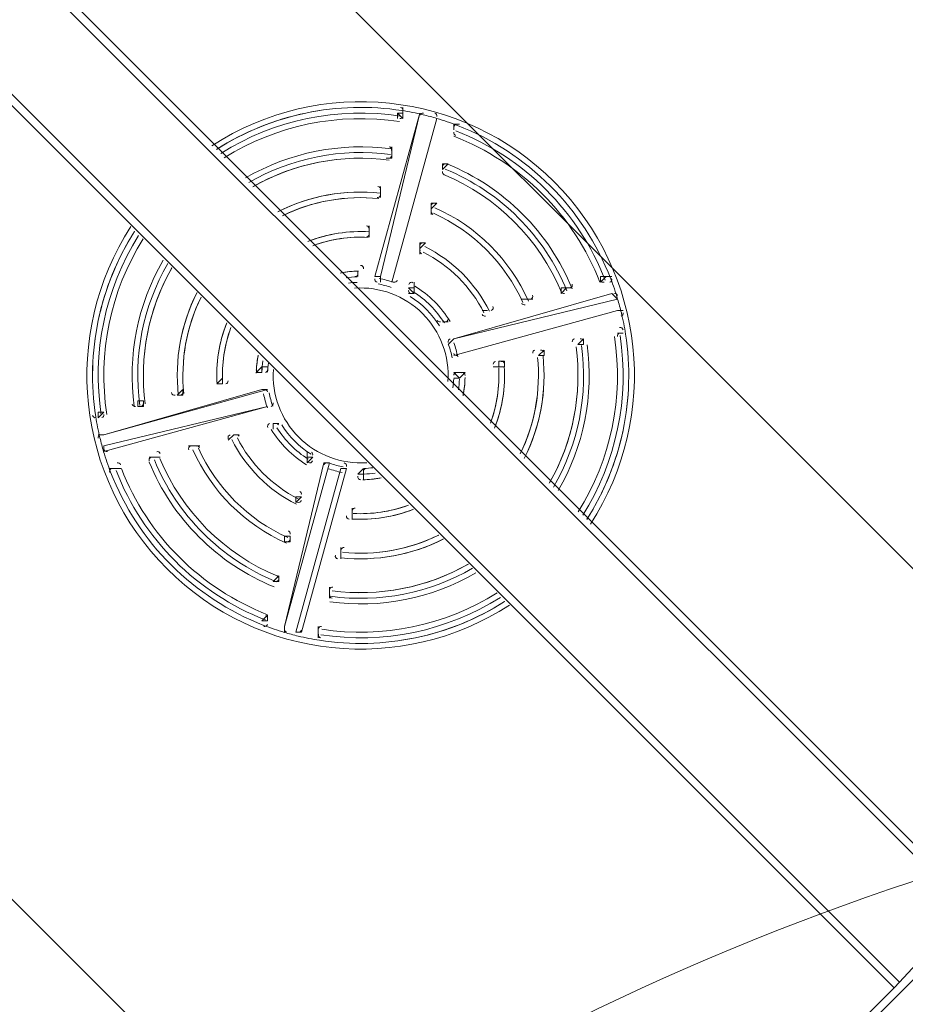
# Model space of a CAD drawing. Units: millimetres. Extents: x -1428 to 8546, y -10924 to 1644.
# Drawn here: x 1670 to 2168, y -3753 to -3199 of the extents above; entities that cross this region are included whole.
import ezdxf

# ---------------------------------------------------------------- set-up
doc = ezdxf.new("R2010")
doc.units = ezdxf.units.MM
doc.header["$MEASUREMENT"] = 0
doc.layers.add('Work Layer', color=7, linetype='Continuous', lineweight=0)

msp = doc.modelspace()

# ---------------------------------------------------------------- linework, layer by layer
at = {"layer": 'Work Layer', "color": 7, "lineweight": 9}
for p, q in [((2203.41, -3699.02), (834.98, -2330.59)), ((2162.13, -3743.47), (793.71, -2375.05)), ((2165.31, -3740.29), (796.88, -2371.87)), ((1895.43, -3251.34), (1870.03, -3343.42)), ((1873.21, -3343.42), (1895.43, -3251.34)), ((1885.91, -3251.34), (1882.73, -3251.34)), ((1882.73, -3251.34), (1885.91, -3254.52)), ((1882.73, -3254.52), (1882.73, -3251.34)), ((1885.91, -3251.34), (1885.91, -3248.17)), ((1885.91, -3254.52), (1885.91, -3251.34)), ((1885.91, -3251.34), (1885.91, -3251.34)), ((1895.43, -3251.34), (1895.43, -3251.34)), ((1895.43, -3251.34), (1895.43, -3251.34)), ((1904.96, -3254.52), (1879.56, -3346.6)), ((1879.56, -3346.6), (1904.96, -3254.52)), ((1904.96, -3254.52), (1904.96, -3254.52)), ((1904.96, -3254.52), (1904.96, -3254.52)), ((1914.48, -3260.87), (1914.48, -3257.69)), ((1914.48, -3257.69), (1914.48, -3260.87)), ((1914.48, -3257.69), (1917.66, -3257.69)), ((1914.48, -3257.69), (1914.48, -3257.69)), ((1914.48, -3260.87), (1914.48, -3260.87)), ((1914.48, -3260.87), (1914.48, -3260.87)), ((1733.51, -4178.44), (2641.56, -3270.4)), ((1879.56, -3273.57), (1879.56, -3270.4)), ((1879.56, -3273.57), (1879.56, -3276.74)), ((1879.56, -3276.74), (1879.56, -3273.57)), ((1879.56, -3273.57), (1879.56, -3273.57)), ((1876.38, -3276.74), (1879.56, -3276.74)), ((1879.56, -3276.74), (1879.56, -3276.74)), ((1908.13, -3279.92), (1908.13, -3283.09)), ((1908.13, -3283.09), (1911.31, -3279.92)), ((1908.13, -3279.92), (1911.31, -3279.92)), ((1908.13, -3283.09), (1908.13, -3283.09)), ((1908.13, -3283.09), (1908.13, -3283.09)), ((1911.31, -3279.92), (1911.31, -3279.92)), ((1873.21, -3295.8), (1873.21, -3292.62)), ((1873.21, -3295.8), (1873.21, -3298.97)), ((1873.21, -3298.97), (1873.21, -3295.8)), ((1873.21, -3295.8), (1873.21, -3295.8)), ((1873.21, -3298.97), (1873.21, -3298.97)), ((1873.21, -3298.97), (1873.21, -3298.97)), ((1901.78, -3302.14), (1901.78, -3305.32)), ((1901.78, -3305.32), (1904.96, -3302.14)), ((1901.78, -3302.14), (1904.96, -3302.14)), ((1901.78, -3305.32), (1901.78, -3305.32)), ((1901.78, -3308.49), (1901.78, -3305.32)), ((1904.96, -3302.14), (1904.96, -3302.14)), ((1866.86, -3318.02), (1866.86, -3314.84)), ((1866.86, -3318.02), (1866.86, -3321.2)), ((1866.86, -3321.2), (1866.86, -3318.02)), ((1866.86, -3318.02), (1866.86, -3318.02)), ((1866.86, -3321.2), (1866.86, -3321.2)), ((1866.86, -3321.2), (1866.86, -3321.2)), ((1895.43, -3324.37), (1895.43, -3327.55)), ((1895.43, -3327.55), (1898.61, -3324.37)), ((1895.43, -3324.37), (1898.61, -3324.37)), ((1895.43, -3327.55), (1895.43, -3327.55)), ((1895.43, -3330.72), (1895.43, -3327.55)), ((1898.61, -3324.37), (1898.61, -3324.37)), ((1860.51, -3340.24), (1860.51, -3343.42)), ((1860.51, -3343.42), (1860.51, -3340.24)), ((1860.51, -3340.24), (1860.51, -3340.24)), ((1860.51, -3340.24), (1860.51, -3340.24)), ((1860.51, -3343.42), (1860.51, -3343.42)), ((1860.51, -3343.42), (1860.51, -3343.42)), ((1870.03, -3343.42), (1873.21, -3343.42)), ((1873.21, -3346.6), (1873.21, -3343.42)), ((1997.03, -3346.6), (2000.21, -3343.42)), ((2000.21, -3343.42), (1997.03, -3343.42)), ((1997.03, -3346.6), (1997.03, -3343.42)), ((1997.03, -3343.42), (1997.03, -3343.42)), ((2000.21, -3343.42), (2000.21, -3343.42)), ((2000.21, -3343.42), (2003.38, -3343.42)), ((1879.56, -3346.6), (1879.56, -3346.6)), ((1879.56, -3346.6), (1879.56, -3346.6)), ((1889.08, -3349.77), (1889.08, -3349.77)), ((1889.08, -3349.77), (1892.26, -3352.95)), ((1889.08, -3349.77), (1892.26, -3349.77)), ((1892.26, -3349.77), (1892.26, -3346.6)), ((1892.26, -3352.95), (1892.26, -3349.77)), ((1977.98, -3349.77), (1974.81, -3349.77)), ((1974.81, -3352.95), (1977.98, -3349.77)), ((1974.81, -3352.95), (1974.81, -3349.77)), ((1974.81, -3349.77), (1974.81, -3349.77)), ((1977.98, -3349.77), (1977.98, -3349.77)), ((1977.98, -3349.77), (1981.16, -3349.77)), ((1889.08, -3352.95), (1892.26, -3352.95)), ((2003.38, -3352.95), (1914.48, -3378.35)), ((1914.48, -3378.35), (2006.56, -3356.12)), ((1955.76, -3356.12), (1952.58, -3356.12)), ((1952.58, -3356.12), (1955.76, -3356.12)), ((1952.58, -3356.12), (1952.58, -3356.12)), ((1952.58, -3356.12), (1952.58, -3356.12)), ((1955.76, -3356.12), (1955.76, -3356.12)), ((1955.76, -3356.12), (1958.93, -3356.12)), ((2006.56, -3356.12), (2003.38, -3352.95)), ((2006.56, -3356.12), (2006.56, -3356.12)), ((2006.56, -3362.47), (1914.48, -3387.87)), ((1914.48, -3387.87), (2006.56, -3362.47)), ((1933.53, -3362.47), (1930.36, -3362.47)), ((1930.36, -3362.47), (1933.53, -3362.47)), ((1930.36, -3362.47), (1930.36, -3362.47)), ((1930.36, -3362.47), (1930.36, -3362.47)), ((1933.53, -3362.47), (1933.53, -3362.47)), ((1933.53, -3362.47), (1933.53, -3362.47)), ((2006.56, -3362.47), (2006.56, -3362.47)), ((2006.56, -3362.47), (2009.73, -3362.47)), ((1911.31, -3368.82), (1908.13, -3368.82)), ((1908.13, -3368.82), (1911.31, -3368.82)), ((1908.13, -3368.82), (1908.13, -3368.82)), ((1908.13, -3368.82), (1908.13, -3368.82)), ((1911.31, -3368.82), (1911.31, -3368.82)), ((1911.31, -3368.82), (1911.31, -3368.82)), ((1911.31, -3381.52), (1914.48, -3378.35)), ((1914.48, -3378.35), (1914.48, -3378.35)), ((1987.51, -3378.35), (1984.33, -3381.52)), ((1987.51, -3381.52), (1987.51, -3378.35)), ((2006.56, -3375.17), (2009.73, -3375.17)), ((2009.73, -3375.17), (2006.56, -3375.17)), ((2006.56, -3375.17), (2006.56, -3375.17)), ((2006.56, -3375.17), (2006.56, -3375.17)), ((2009.73, -3375.17), (2009.73, -3375.17)), ((2009.73, -3375.17), (2009.73, -3375.17)), ((1965.28, -3384.69), (1962.11, -3387.87)), ((1965.28, -3387.87), (1965.28, -3384.69)), ((1984.33, -3381.52), (1987.51, -3381.52)), ((1984.33, -3381.52), (1984.33, -3381.52)), ((1984.33, -3381.52), (1984.33, -3381.52)), ((1987.51, -3381.52), (1987.51, -3381.52)), ((1914.48, -3387.87), (1914.48, -3387.87)), ((1914.48, -3387.87), (1914.48, -3387.87)), ((1962.11, -3387.87), (1965.28, -3387.87)), ((1962.11, -3387.87), (1962.11, -3387.87)), ((1962.11, -3387.87), (1962.11, -3387.87)), ((1965.28, -3387.87), (1965.28, -3387.87)), ((1806.53, -3394.22), (1803.36, -3397.4)), ((1806.53, -3397.4), (1806.53, -3394.22)), ((1806.53, -3394.22), (1809.71, -3394.22)), ((1936.71, -3394.22), (1939.88, -3394.22)), ((1943.06, -3391.04), (1939.88, -3391.04)), ((1939.88, -3394.22), (1939.88, -3391.04)), ((1939.88, -3394.22), (1943.06, -3394.22)), ((1943.06, -3394.22), (1943.06, -3391.04)), ((1943.06, -3394.22), (1943.06, -3394.22)), ((1784.31, -3400.57), (1781.13, -3403.75)), ((1784.31, -3403.75), (1784.31, -3400.57)), ((1784.31, -3400.57), (1784.31, -3400.57)), ((1803.36, -3397.4), (1806.53, -3397.4)), ((1803.36, -3397.4), (1803.36, -3397.4)), ((1803.36, -3397.4), (1803.36, -3397.4)), ((1917.66, -3397.4), (1914.48, -3397.4)), ((1917.66, -3400.57), (1914.48, -3397.4)), ((1914.48, -3400.57), (1917.66, -3400.57)), ((1917.66, -3400.57), (1920.83, -3397.4)), ((1920.83, -3397.4), (1917.66, -3397.4)), ((1920.83, -3397.4), (1920.83, -3397.4)), ((1717.63, -3432.32), (1809.71, -3406.92)), ((1806.53, -3406.92), (1717.63, -3432.32)), ((1762.08, -3406.92), (1758.91, -3410.09)), ((1762.08, -3410.09), (1762.08, -3406.92)), ((1762.08, -3406.92), (1762.08, -3406.92)), ((1781.13, -3403.75), (1784.31, -3403.75)), ((1781.13, -3403.75), (1781.13, -3403.75)), ((1781.13, -3403.75), (1781.13, -3403.75)), ((1809.71, -3406.92), (1806.53, -3406.92)), ((1809.71, -3406.92), (1809.71, -3406.92)), ((1758.91, -3410.09), (1762.08, -3410.09)), ((1758.91, -3410.09), (1758.91, -3410.09)), ((1758.91, -3410.09), (1758.91, -3410.09)), ((1717.63, -3441.84), (1809.71, -3416.44)), ((1809.71, -3416.44), (1717.63, -3438.67)), ((1739.86, -3413.27), (1736.68, -3413.27)), ((1736.68, -3413.27), (1736.68, -3413.27)), ((1736.68, -3416.44), (1736.68, -3413.27)), ((1736.68, -3416.44), (1739.86, -3416.44)), ((1739.86, -3416.44), (1739.86, -3413.27)), ((1739.86, -3413.27), (1739.86, -3413.27)), ((1809.71, -3416.44), (1809.71, -3416.44)), ((1809.71, -3416.44), (1809.71, -3416.44)), ((1717.63, -3419.62), (1714.46, -3419.62)), ((1714.46, -3422.79), (1717.63, -3419.62)), ((1714.46, -3419.62), (1714.46, -3419.62)), ((1714.46, -3422.79), (1714.46, -3419.62)), ((1717.63, -3419.62), (1717.63, -3419.62)), ((1717.63, -3419.62), (1717.63, -3419.62)), ((1812.88, -3425.97), (1816.06, -3425.97)), ((1816.06, -3425.97), (1812.88, -3425.97)), ((1812.88, -3425.97), (1812.88, -3425.97)), ((1812.88, -3429.15), (1812.88, -3425.97)), ((1816.06, -3425.97), (1816.06, -3425.97)), ((1816.06, -3425.97), (1816.06, -3425.97)), ((1714.46, -3432.32), (1717.63, -3432.32)), ((1717.63, -3432.32), (1717.63, -3432.32)), ((1787.48, -3435.49), (1790.66, -3432.32)), ((1790.66, -3432.32), (1793.83, -3432.32)), ((1793.83, -3432.32), (1790.66, -3432.32)), ((1790.66, -3432.32), (1790.66, -3432.32)), ((1793.83, -3432.32), (1793.83, -3432.32)), ((1793.83, -3432.32), (1793.83, -3432.32)), ((1717.63, -3441.84), (1717.63, -3438.67)), ((1717.63, -3441.84), (1717.63, -3438.67)), ((1765.26, -3438.67), (1768.43, -3438.67)), ((1768.43, -3438.67), (1771.61, -3438.67)), ((1768.43, -3438.67), (1768.43, -3438.67)), ((1768.43, -3438.67), (1768.43, -3438.67)), ((1771.61, -3438.67), (1768.43, -3438.67)), ((1771.61, -3438.67), (1771.61, -3438.67)), ((1746.21, -3445.02), (1743.03, -3445.02)), ((1746.21, -3445.02), (1743.03, -3445.02)), ((1743.03, -3445.02), (1746.21, -3445.02)), ((1746.21, -3445.02), (1746.21, -3445.02)), ((1746.21, -3445.02), (1746.21, -3445.02)), ((1746.21, -3445.02), (1749.38, -3445.02)), ((1831.93, -3445.02), (1831.93, -3441.84)), ((1831.93, -3448.19), (1835.11, -3445.02)), ((1831.93, -3445.02), (1831.93, -3448.19)), ((1831.93, -3445.02), (1835.11, -3445.02)), ((1819.23, -3540.27), (1844.63, -3448.19)), ((1841.46, -3448.19), (1819.23, -3540.27)), ((1831.93, -3448.19), (1831.93, -3448.19)), ((1831.93, -3448.19), (1831.93, -3448.19)), ((1841.46, -3448.19), (1844.63, -3448.19)), ((1844.63, -3448.19), (1844.63, -3448.19)), ((1723.98, -3451.37), (1720.81, -3451.37)), ((1720.81, -3451.37), (1723.98, -3451.37)), ((1720.81, -3451.37), (1720.81, -3451.37)), ((1720.81, -3451.37), (1720.81, -3451.37)), ((1723.98, -3451.37), (1723.98, -3451.37)), ((1723.98, -3451.37), (1727.16, -3451.37)), ((1850.98, -3451.37), (1825.58, -3543.44)), ((1828.76, -3543.44), (1854.16, -3451.37)), ((1850.98, -3451.37), (1854.16, -3451.37)), ((1850.98, -3451.37), (1850.98, -3451.37)), ((1863.68, -3451.37), (1860.51, -3454.55)), ((1860.51, -3454.55), (1863.68, -3454.55)), ((1863.68, -3454.55), (1863.68, -3451.37)), ((1863.68, -3451.37), (1863.68, -3451.37)), ((1863.68, -3451.37), (1863.68, -3451.37)), ((1863.68, -3457.72), (1863.68, -3454.55)), ((1825.58, -3470.42), (1828.76, -3467.24)), ((1825.58, -3467.24), (1825.58, -3470.42)), ((1825.58, -3467.24), (1828.76, -3467.24)), ((1825.58, -3467.24), (1828.76, -3467.24)), ((1825.58, -3470.42), (1825.58, -3470.42)), ((1825.58, -3470.42), (1825.58, -3470.42)), ((1857.33, -3476.77), (1857.33, -3473.59)), ((1857.33, -3473.59), (1857.33, -3476.77)), ((1857.33, -3473.59), (1857.33, -3473.59)), ((1857.33, -3473.59), (1857.33, -3473.59)), ((1857.33, -3476.77), (1857.33, -3476.77)), ((1857.33, -3479.95), (1857.33, -3476.77)), ((1819.23, -3489.47), (1819.23, -3492.64)), ((1819.23, -3489.47), (1822.41, -3489.47)), ((1819.23, -3489.47), (1822.41, -3489.47)), ((1822.41, -3492.64), (1822.41, -3489.47)), ((1819.23, -3492.64), (1819.23, -3492.64)), ((1819.23, -3492.64), (1822.41, -3492.64)), ((1850.98, -3498.99), (1850.98, -3495.82)), ((1850.98, -3498.99), (1850.98, -3498.99)), ((1850.98, -3502.17), (1850.98, -3498.99)), ((1850.98, -3498.99), (1850.98, -3502.17)), ((1850.98, -3498.99), (1850.98, -3498.99)), ((1850.98, -3502.17), (1850.98, -3502.17)), ((1816.06, -3511.7), (1812.88, -3514.87)), ((1816.06, -3514.87), (1816.06, -3511.7)), ((1816.06, -3511.7), (1816.06, -3511.7)), ((1816.06, -3511.7), (1816.06, -3511.7)), ((1812.88, -3514.87), (1812.88, -3514.87)), ((1812.88, -3514.87), (1816.06, -3514.87)), ((1844.63, -3521.22), (1844.63, -3518.04)), ((1844.63, -3521.22), (1844.63, -3521.22)), ((1844.63, -3524.39), (1844.63, -3521.22)), ((1844.63, -3521.22), (1844.63, -3524.39)), ((1844.63, -3521.22), (1844.63, -3521.22)), ((1844.63, -3524.39), (1844.63, -3524.39)), ((1809.71, -3533.92), (1806.53, -3537.1)), ((1809.71, -3537.1), (1809.71, -3533.92)), ((1809.71, -3533.92), (1809.71, -3533.92)), ((1809.71, -3533.92), (1809.71, -3533.92)), ((1806.53, -3537.1), (1806.53, -3537.1)), ((1806.53, -3537.1), (1809.71, -3537.1)), ((1819.23, -3540.27), (1819.23, -3540.27)), ((1819.23, -3543.44), (1819.23, -3540.27)), ((1825.58, -3543.44), (1825.58, -3543.44)), ((1825.58, -3543.44), (1828.76, -3543.44)), ((1838.28, -3543.44), (1838.28, -3540.27)), ((1838.28, -3543.44), (1838.28, -3546.62)), ((1838.28, -3546.62), (1838.28, -3543.44)), ((1838.28, -3543.44), (1838.28, -3543.44)), ((1838.28, -3546.62), (1838.28, -3546.62)), ((1838.28, -3546.62), (1838.28, -3546.62)), ((1727.16, -4178.44), (2162.13, -3743.47))]:
    msp.add_line(p, q, dxfattribs=at)
msp.add_lwpolyline([(2162.13, -3743.47), (2165.31, -3740.29), (2203.41, -3699.02), (2206.58, -3695.85), (838.16, -2327.42)], dxfattribs=at)
at = {"layer": 'Work Layer', "color": 1, "lineweight": 9}
msp.add_open_spline([(6635.55, -113.07), (6635.55, -113.07), (6412.48, 110), (6412.48, 110), (6093.19, 429.28), (5660.58, 607.92), (5210.45, 607.92), (5193.53, 607.92), (5176.58, 607.68), (5159.63, 607.16), (4691.38, 593.18), (4249.61, 386.57), (3938.69, 36.12), (3938.69, 36.12), (3763.82, -160.99), (3763.82, -160.99), (3697.33, -235.95), (3637.56, -316.67), (3585.26, -402.18), (3585.26, -402.18), (3385.24, -729.2), (3385.24, -729.2), (3337.21, -807.74), (3295.63, -890.02), (3260.94, -975.29), (3260.94, -975.29), (3114.9, -1334.06), (3114.9, -1334.06), (3080.76, -1417.93), (3053.37, -1504.4), (3033.01, -1592.63), (3033.01, -1592.63), (2989.77, -1779.95), (2989.77, -1779.95), (2903.49, -1764.52), (2814.82, -1756.02), (2724.11, -1756.02), (2724.11, -1756.02), (2644.73, -1756.02), (2644.73, -1756.02), (2616.54, -1756.02), (2588.46, -1757.02), (2560.46, -1758.59), (2502.06, -1704.55), (2439.91, -1654.49), (2374.19, -1609.2), (2075.62, -1175.84), (1576.19, -891.06), (1011.31, -891.06), (99.18, -891.06), (-642.87, -1633.11), (-642.87, -2545.22), (-642.87, -3110.11), (-358.09, -3609.55), (75.28, -3908.11), (119.96, -3972.96), (169.09, -4034.49), (222.31, -4092.22), (220.69, -4120.77), (219.68, -4149.49), (219.68, -4178.45), (219.68, -4178.45), (219.68, -5169.04), (219.68, -5169.04), (219.68, -5343.59), (250.23, -5514.99), (308.17, -5676.23), (308.17, -5677.03), (308.11, -5677.82), (308.11, -5678.62), (308.11, -6076.46), (466.16, -6458), (747.47, -6739.29), (747.47, -6739.29), (1085.62, -7077.43), (1085.62, -7077.43), (1104.92, -7096.73), (1124.67, -7115.29), (1144.74, -7133.31), (1144.74, -7133.31), (1144.74, -8225.27), (1144.74, -8225.27), (1144.74, -8669.45), (1337.95, -9068.36), (1644.72, -9343.01), (1644.72, -9343.01), (1644.72, -9921.35), (1644.72, -9921.35), (1644.72, -10473.63), (2092.45, -10921.36), (2644.73, -10921.36), (2644.73, -10921.36), (3646.44, -10921.36), (3646.44, -10921.36), (4198.73, -10921.36), (4646.45, -10473.63), (4646.45, -9921.35), (4646.45, -9921.35), (4646.45, -9343.01), (4646.45, -9343.01), (4953.23, -9068.36), (5146.44, -8669.45), (5146.44, -8225.27), (5146.44, -8225.27), (5146.44, -6726.91), (5146.44, -6726.91), (5146.44, -6726.91), (5633.03, -6239.24), (5633.03, -6239.24), (5633.11, -6239.16), (5633.19, -6239.07), (5633.28, -6238.99), (5633.28, -6238.99), (5634.33, -6237.93), (5634.33, -6237.93), (5638.38, -6233.87), (5642.15, -6229.59), (5646.15, -6225.48), (5659.05, -6212.25), (5671.91, -6198.98), (5684.32, -6185.29), (5689.36, -6179.73), (5694.08, -6173.94), (5699.02, -6168.32), (5710.3, -6155.49), (5721.59, -6142.67), (5732.43, -6129.45), (5736.39, -6124.62), (5740.1, -6119.62), (5743.99, -6114.75), (5755.51, -6100.35), (5766.95, -6085.9), (5777.95, -6071.07), (5780.46, -6067.69), (5782.79, -6064.19), (5785.27, -6060.78), (5797.39, -6044.16), (5809.29, -6027.37), (5820.73, -6010.24), (5821.66, -6008.84), (5822.52, -6007.4), (5823.45, -6006), (5954.93, -5807.63), (6040.6, -5576.31), (6065.11, -5326.94), (6065.51, -5322.85), (6065.67, -5318.71), (6066.04, -5314.62), (6067.87, -5294.33), (6069.57, -5274.02), (6070.58, -5253.51), (6071.83, -5228.57), (6072.48, -5203.55), (6072.48, -5178.46), (6072.48, -5178.46), (6072.48, -5107.63), (6072.48, -5107.63), (6072.48, -5107.63), (6072.48, -4178.45), (6072.48, -4178.45), (6072.48, -4161.96), (6071.77, -4145.63), (6071.24, -4129.27), (6071.24, -4129.27), (6195.78, -3895.75), (6195.78, -3895.75), (6229.2, -3833.13), (6258.62, -3768.48), (6283.94, -3702.2), (6283.94, -3702.2), (6417.3, -3352.95), (6417.3, -3352.95), (6443.55, -3284.16), (6465.32, -3213.74), (6482.48, -3142.11), (6482.48, -3142.11), (6571.98, -2768.08), (6571.98, -2768.08), (6571.98, -2768.08), (6616.39, -2581.2), (6616.39, -2581.2), (6616.39, -2581.2), (6636.79, -2532.25), (6636.79, -2532.25), (6636.79, -2532.25), (6661.9, -2492.06), (6661.9, -2492.06), (6661.9, -2492.06), (6704.9, -2443.62), (6704.9, -2443.62), (7302.07, -1770.79), (7271.65, -749.2), (6635.55, -113.07)], degree=3, knots=[0, 0, 0, 0, 1, 1, 1, 2, 2, 2, 3, 3, 3, 4, 4, 4, 5, 5, 5, 6, 6, 6, 7, 7, 7, 8, 8, 8, 9, 9, 9, 10, 10, 10, 11, 11, 11, 12, 12, 12, 13, 13, 13, 14, 14, 14, 15, 15, 15, 16, 16, 16, 17, 17, 17, 18, 18, 18, 19, 19, 19, 20, 20, 20, 21, 21, 21, 22, 22, 22, 23, 23, 23, 24, 24, 24, 25, 25, 25, 26, 26, 26, 27, 27, 27, 28, 28, 28, 29, 29, 29, 30, 30, 30, 31, 31, 31, 32, 32, 32, 33, 33, 33, 34, 34, 34, 35, 35, 35, 36, 36, 36, 37, 37, 37, 38, 38, 38, 39, 39, 39, 40, 40, 40, 41, 41, 41, 42, 42, 42, 43, 43, 43, 44, 44, 44, 45, 45, 45, 46, 46, 46, 47, 47, 47, 48, 48, 48, 49, 49, 49, 50, 50, 50, 51, 51, 51, 52, 52, 52, 53, 53, 53, 54, 54, 54, 55, 55, 55, 56, 56, 56, 57, 57, 57, 58, 58, 58, 59, 59, 59, 60, 60, 60, 61, 61, 61, 62, 62, 62, 63, 63, 63, 64, 64, 64, 64], dxfattribs=at)
at = {"layer": 'Work Layer', "color": 253, "lineweight": 9}
for points, knots in [([(6071.24, -4129.27), (6071.24, -4129.27), (6017.98, -4229.13), (6017.98, -4229.13), (5982.46, -4295.77), (5942.5, -4359.99), (5898.4, -4421.31), (5898.4, -4421.31), (5679.33, -4726.12), (5679.33, -4726.12), (5643.22, -4776.36), (5604.4, -4824.6), (5563.05, -4870.61), (5563.05, -4870.61), (5398.86, -5053.21), (5398.86, -5053.21), (5086.94, -5400.12), (4646.14, -5603.58), (4179.81, -5615.95), (4164.76, -5616.35), (4149.67, -5616.55), (4134.65, -5616.55), (3684.44, -5616.55), (3251.86, -5437.86), (2932.64, -5118.64), (2932.64, -5118.64), (2709.57, -4895.57), (2709.57, -4895.57), (2068.35, -4254.35), (2043.3, -3222.73), (2652.65, -2551.16), (2652.65, -2551.16), (2726.09, -2470.22), (2726.09, -2470.22), (2726.09, -2470.22), (2803.64, -2364.35), (2803.64, -2364.35), (2803.64, -2364.35), (2858.79, -2261.76), (2858.79, -2261.76), (2858.79, -2261.76), (2902.2, -2151.58), (2902.2, -2151.58), (2902.2, -2151.58), (2948.93, -1956.83), (2948.93, -1956.83), (2948.93, -1956.83), (2986.09, -1795.88), (2986.09, -1795.88)], [0, 0, 0, 0, 1, 1, 1, 2, 2, 2, 3, 3, 3, 4, 4, 4, 5, 5, 5, 6, 6, 6, 7, 7, 7, 8, 8, 8, 9, 9, 9, 10, 10, 10, 11, 11, 11, 12, 12, 12, 13, 13, 13, 14, 14, 14, 15, 15, 15, 16, 16, 16, 16]), ([(2545.13, -2682.11), (1763.19, -2733.43), (1144.74, -3383.53), (1144.74, -4178.45), (1144.74, -4178.45), (1144.74, -5107.63), (1144.74, -5107.63), (1144.74, -5107.63), (1144.74, -7133.31), (1144.74, -7133.31)], [0, 0, 0, 0, 1, 1, 1, 2, 2, 2, 3, 3, 3, 3]), ([(2138.79, -2766.6), (1973.27, -2825.89), (1821.3, -2913.44), (1688.51, -3023.43), (1688.51, -3023.43), (2217.89, -3552.81), (2217.89, -3552.81), (2233.72, -3360.61), (2282.2, -3170.52), (2363.46, -2991.27), (2363.46, -2991.27), (2138.79, -2766.6), (2138.79, -2766.6)], [0, 0, 0, 0, 1, 1, 1, 2, 2, 2, 3, 3, 3, 4, 4, 4, 4]), ([(1824.35, -3852.16), (1824.35, -3852.16), (1366.4, -3394.21), (1366.4, -3394.21), (1271.64, -3548.24), (1203.94, -3720.58), (1169.95, -3904.87), (1169.95, -3904.87), (1457.03, -4191.94), (1457.03, -4191.94), (1559.53, -4059.26), (1683.7, -3944.22), (1824.35, -3852.16)], [0, 0, 0, 0, 1, 1, 1, 2, 2, 2, 3, 3, 3, 4, 4, 4, 4]), ([(2212.07, -3671.27), (1648.4, -3840.83), (1224.58, -4332.91), (1155, -4933.14), (1155, -4933.14), (2221.23, -3866.91), (2221.23, -3866.91), (2214.6, -3801.89), (2211.23, -3736.59), (2212.07, -3671.27)], [0, 0, 0, 0, 1, 1, 1, 2, 2, 2, 3, 3, 3, 3])]:
    msp.add_open_spline(points, degree=3, knots=knots, dxfattribs=at)
at = {"layer": 'Work Layer', "color": 7, "lineweight": 9}
for points in [[(1991.32, -3482.72), (2030.83, -3421.76), (2022.35, -3341.48), (1971, -3290.11), (1919.64, -3238.74), (1839.37, -3230.24), (1778.39, -3269.73)], [(1885.85, -3250.17), (1885.97, -3249.73), (1885.9, -3249.27), (1885.65, -3248.89), (1885.41, -3248.51), (1885.01, -3248.26), (1884.57, -3248.19)], [(1916.64, -3257.8), (1916.22, -3257.64), (1915.75, -3257.66), (1915.35, -3257.87), (1914.95, -3258.07), (1914.65, -3258.44), (1914.54, -3258.87)], [(1879.5, -3272.39), (1879.62, -3271.95), (1879.54, -3271.48), (1879.29, -3271.1), (1879.04, -3270.72), (1878.63, -3270.47), (1878.18, -3270.41)], [(1910.32, -3280.04), (1909.9, -3279.86), (1909.42, -3279.88), (1909.01, -3280.08), (1908.61, -3280.29), (1908.3, -3280.66), (1908.19, -3281.1)], [(1873.15, -3294.62), (1873.27, -3294.17), (1873.19, -3293.69), (1872.93, -3293.31), (1872.67, -3292.93), (1872.25, -3292.68), (1871.79, -3292.63)], [(1904.01, -3302.28), (1903.59, -3302.09), (1903.1, -3302.1), (1902.68, -3302.3), (1902.27, -3302.5), (1901.96, -3302.87), (1901.84, -3303.32)], [(1732.86, -3315.26), (1693.36, -3376.22), (1701.84, -3456.5), (1753.2, -3507.86), (1804.57, -3559.23), (1884.84, -3567.72), (1945.81, -3528.23)], [(1866.8, -3316.84), (1866.92, -3316.38), (1866.84, -3315.89), (1866.56, -3315.51), (1866.28, -3315.12), (1865.84, -3314.88), (1865.37, -3314.85)], [(1897.73, -3324.54), (1897.3, -3324.32), (1896.8, -3324.31), (1896.37, -3324.51), (1895.93, -3324.71), (1895.61, -3325.09), (1895.49, -3325.55)], [(1863.63, -3339.07), (1863.76, -3338.59), (1863.65, -3338.07), (1863.34, -3337.68), (1863.04, -3337.28), (1862.56, -3337.06), (1862.06, -3337.07)], [(1870.09, -3344.6), (1869.97, -3345.02), (1870.04, -3345.48), (1870.27, -3345.85), (1870.51, -3346.22), (1870.89, -3346.48), (1871.32, -3346.57)], [(1880.62, -3346.51), (1881.04, -3346.65), (1881.5, -3346.62), (1881.89, -3346.41), (1882.28, -3346.2), (1882.57, -3345.84), (1882.68, -3345.42)], [(2002.2, -3346.54), (2002.64, -3346.42), (2003.01, -3346.13), (2003.21, -3345.73), (2003.41, -3345.32), (2003.44, -3344.86), (2003.27, -3344.43)], [(1911.19, -3402.39), (1912.17, -3388.19), (1906.96, -3374.25), (1896.9, -3364.19), (1886.83, -3354.12), (1872.9, -3348.9), (1858.7, -3349.89)], [(1891.49, -3346.82), (1891.06, -3346.57), (1890.54, -3346.52), (1890.08, -3346.71), (1889.61, -3346.9), (1889.27, -3347.29), (1889.14, -3347.77)], [(1979.98, -3349.72), (1980.42, -3349.6), (1980.79, -3349.3), (1980.99, -3348.89), (1981.19, -3348.48), (1981.21, -3348), (1981.04, -3347.58)], [(1957.75, -3356.07), (1958.2, -3355.95), (1958.57, -3355.64), (1958.77, -3355.22), (1958.98, -3354.8), (1958.98, -3354.31), (1958.79, -3353.89)], [(1935.53, -3362.41), (1935.99, -3362.29), (1936.37, -3361.97), (1936.57, -3361.53), (1936.76, -3361.1), (1936.75, -3360.6), (1936.54, -3360.17)], [(1910.13, -3368.76), (1910.61, -3368.64), (1911, -3368.29), (1911.19, -3367.82), (1911.38, -3367.36), (1911.34, -3366.84), (1911.08, -3366.41)], [(2009.71, -3373.34), (2009.64, -3372.89), (2009.39, -3372.5), (2009.01, -3372.25), (2008.63, -3372.01), (2008.17, -3371.93), (2007.73, -3372.05)], [(1912.48, -3378.4), (1912.06, -3378.51), (1911.7, -3378.8), (1911.49, -3379.19), (1911.29, -3379.58), (1911.25, -3380.04), (1911.4, -3380.46)], [(1987.49, -3379.72), (1987.43, -3379.27), (1987.18, -3378.86), (1986.8, -3378.61), (1986.42, -3378.36), (1985.95, -3378.28), (1985.51, -3378.4)], [(1965.27, -3386.11), (1965.22, -3385.65), (1964.98, -3385.24), (1964.59, -3384.97), (1964.21, -3384.71), (1963.73, -3384.63), (1963.28, -3384.75)], [(1914.51, -3386.58), (1914.59, -3387.01), (1914.85, -3387.39), (1915.23, -3387.63), (1915.6, -3387.86), (1916.06, -3387.93), (1916.48, -3387.82)], [(1803.36, -3395.78), (1803.35, -3396.27), (1803.57, -3396.75), (1803.97, -3397.06), (1804.36, -3397.37), (1804.87, -3397.47), (1805.36, -3397.34)], [(1813, -3395.58), (1812.02, -3409.78), (1817.23, -3423.71), (1827.29, -3433.78), (1837.36, -3443.84), (1851.29, -3449.06), (1865.49, -3448.08)], [(1943.05, -3392.53), (1943.02, -3392.06), (1942.78, -3391.62), (1942.4, -3391.34), (1942.01, -3391.07), (1941.52, -3390.98), (1941.06, -3391.1)], [(1920.83, -3399.01), (1920.84, -3398.52), (1920.62, -3398.04), (1920.22, -3397.73), (1919.83, -3397.42), (1919.32, -3397.32), (1918.83, -3397.45)], [(1781.14, -3402.26), (1781.17, -3402.73), (1781.41, -3403.17), (1781.79, -3403.45), (1782.18, -3403.72), (1782.67, -3403.82), (1783.13, -3403.69)], [(1809.68, -3408.21), (1809.6, -3407.78), (1809.34, -3407.4), (1808.96, -3407.16), (1808.59, -3406.93), (1808.13, -3406.86), (1807.71, -3406.97)], [(1755.74, -3408.68), (1755.79, -3409.14), (1756.04, -3409.55), (1756.42, -3409.82), (1756.81, -3410.08), (1757.28, -3410.16), (1757.73, -3410.04)], [(1733.52, -3415.07), (1733.58, -3415.52), (1733.84, -3415.93), (1734.22, -3416.18), (1734.6, -3416.43), (1735.07, -3416.51), (1735.51, -3416.39)], [(1811.71, -3416.39), (1812.13, -3416.28), (1812.49, -3415.99), (1812.7, -3415.6), (1812.9, -3415.21), (1812.94, -3414.75), (1812.79, -3414.34)], [(1711.3, -3421.45), (1711.37, -3421.9), (1711.63, -3422.29), (1712, -3422.54), (1712.38, -3422.78), (1712.85, -3422.86), (1713.28, -3422.74)], [(1810.88, -3426.02), (1810.4, -3426.15), (1810.01, -3426.5), (1809.82, -3426.96), (1809.63, -3427.43), (1809.68, -3427.95), (1809.94, -3428.38)], [(1788.66, -3432.37), (1788.2, -3432.5), (1787.82, -3432.82), (1787.62, -3433.25), (1787.43, -3433.69), (1787.44, -3434.19), (1787.65, -3434.61)], [(1766.43, -3438.72), (1765.99, -3438.84), (1765.61, -3439.15), (1765.41, -3439.57), (1765.21, -3439.99), (1765.21, -3440.48), (1765.39, -3440.9)], [(1744.21, -3445.07), (1743.77, -3445.19), (1743.4, -3445.49), (1743.2, -3445.9), (1742.99, -3446.31), (1742.98, -3446.79), (1743.15, -3447.21)], [(1832.7, -3447.97), (1833.13, -3448.22), (1833.65, -3448.27), (1834.11, -3448.08), (1834.57, -3447.89), (1834.92, -3447.5), (1835.05, -3447.02)], [(1843.57, -3448.28), (1843.15, -3448.14), (1842.69, -3448.17), (1842.3, -3448.38), (1841.91, -3448.59), (1841.62, -3448.94), (1841.51, -3449.37)], [(1854.1, -3450.19), (1854.22, -3449.77), (1854.15, -3449.31), (1853.91, -3448.94), (1853.68, -3448.56), (1853.3, -3448.31), (1852.87, -3448.22)], [(1721.98, -3451.43), (1721.55, -3451.54), (1721.18, -3451.84), (1720.98, -3452.24), (1720.78, -3452.64), (1720.75, -3453.11), (1720.91, -3453.53)], [(1860.56, -3455.72), (1860.43, -3456.2), (1860.54, -3456.72), (1860.85, -3457.11), (1861.15, -3457.5), (1861.63, -3457.73), (1862.13, -3457.72)], [(1826.46, -3470.25), (1826.89, -3470.46), (1827.39, -3470.47), (1827.82, -3470.28), (1828.26, -3470.08), (1828.58, -3469.7), (1828.7, -3469.24)], [(1854.21, -3477.95), (1854.09, -3478.41), (1854.18, -3478.9), (1854.46, -3479.28), (1854.74, -3479.67), (1855.17, -3479.91), (1855.65, -3479.94)], [(1820.17, -3492.51), (1820.6, -3492.7), (1821.09, -3492.69), (1821.5, -3492.49), (1821.92, -3492.29), (1822.23, -3491.92), (1822.35, -3491.47)], [(1847.86, -3500.17), (1847.74, -3500.62), (1847.82, -3501.1), (1848.09, -3501.48), (1848.35, -3501.86), (1848.76, -3502.11), (1849.23, -3502.16)], [(1813.87, -3514.75), (1814.29, -3514.92), (1814.77, -3514.91), (1815.17, -3514.7), (1815.58, -3514.5), (1815.89, -3514.13), (1816, -3513.69)], [(1844.69, -3522.4), (1844.57, -3522.84), (1844.65, -3523.31), (1844.9, -3523.69), (1845.15, -3524.07), (1845.55, -3524.32), (1846.01, -3524.38)], [(1807.55, -3540.16), (1807.97, -3540.33), (1808.44, -3540.3), (1808.84, -3540.1), (1809.24, -3539.89), (1809.54, -3539.53), (1809.65, -3539.09)], [(1838.34, -3544.62), (1838.22, -3545.06), (1838.29, -3545.52), (1838.54, -3545.9), (1838.78, -3546.28), (1839.18, -3546.53), (1839.62, -3546.6)]]:
    msp.add_open_spline(points, degree=3, knots=[0, 0, 0, 0, 1, 1, 1, 2, 2, 2, 2], dxfattribs=at)
for points in [[(1885.31, -3249.97), (1849.04, -3244.32), (1811.95, -3252.09), (1781, -3271.83)], [(1885.31, -3249.97), (1849.12, -3244.33), (1812.1, -3252.06), (1781.19, -3271.71)], [(1884.5, -3253.05), (1849.39, -3247.66), (1813.52, -3255.11), (1783.46, -3274.03)], [(1884.02, -3256.19), (1849.74, -3250.93), (1814.72, -3258.17), (1785.35, -3276.59)], [(1897.22, -3252.32), (1893.29, -3251.38), (1889.32, -3250.59), (1885.32, -3249.97)], [(1897.39, -3251.39), (1896.55, -3251.19), (1895.71, -3251.69), (1895.49, -3252.52)], [(1904.9, -3253.34), (1905.13, -3252.51), (1904.65, -3251.65), (1903.82, -3251.41)], [(1884.08, -3254.5), (1884.88, -3254.62), (1885.64, -3254.12), (1885.85, -3253.34)], [(1905.01, -3254.41), (1902.44, -3253.64), (1899.84, -3252.94), (1897.22, -3252.32)], [(1905.01, -3254.41), (1902.44, -3253.64), (1899.84, -3252.94), (1897.22, -3252.32)], [(1916.49, -3258.32), (1912.72, -3256.86), (1908.89, -3255.56), (1905.01, -3254.41)], [(1914.54, -3262.05), (1914.33, -3262.83), (1914.74, -3263.64), (1915.5, -3263.94)], [(1999.67, -3345.43), (1984.67, -3306.88), (1954.19, -3276.4), (1915.65, -3261.4)], [(2002.75, -3344.58), (1987.43, -3304.96), (1956.11, -3273.64), (1916.49, -3258.32)], [(2002.75, -3344.58), (1987.43, -3304.96), (1956.11, -3273.64), (1916.49, -3258.32)], [(1879.4, -3271.57), (1851, -3267.71), (1822.12, -3273.45), (1797.36, -3287.88)], [(1996.72, -3346.58), (1982.04, -3308.87), (1952.21, -3279.04), (1914.5, -3264.36)], [(1878.97, -3274.71), (1851.36, -3270.96), (1823.28, -3276.51), (1799.17, -3290.5)], [(1878.17, -3277.81), (1851.65, -3274.29), (1824.69, -3279.57), (1801.46, -3292.85)], [(1878.17, -3277.81), (1851.74, -3274.3), (1824.88, -3279.53), (1801.69, -3292.71)], [(1877.76, -3276.73), (1878.55, -3276.84), (1879.29, -3276.34), (1879.5, -3275.57)], [(1908.19, -3284.27), (1907.98, -3285.04), (1908.38, -3285.85), (1909.11, -3286.15)], [(1978.16, -3351.47), (1965.42, -3320.36), (1940.73, -3295.66), (1909.62, -3282.92)], [(1981.1, -3350.26), (1968.04, -3318.37), (1942.72, -3293.05), (1910.82, -3279.99)], [(1975.07, -3352.31), (1962.66, -3322.27), (1938.8, -3298.41), (1908.77, -3286)], [(1975.07, -3352.31), (1962.66, -3322.27), (1938.8, -3298.41), (1908.77, -3286)], [(1873.08, -3296.38), (1853.25, -3294.26), (1833.23, -3297.93), (1815.44, -3306.94)], [(1873.08, -3296.38), (1853.36, -3294.27), (1833.45, -3297.89), (1815.74, -3306.79)], [(1872.27, -3299.49), (1853.64, -3297.58), (1834.86, -3300.95), (1818.05, -3309.19)], [(1872.27, -3299.49), (1853.76, -3297.6), (1835.09, -3300.9), (1818.36, -3309.04)], [(1871.46, -3298.96), (1872.23, -3299.04), (1872.95, -3298.55), (1873.15, -3297.79)], [(1901.84, -3306.5), (1901.63, -3307.25), (1902.01, -3308.04), (1902.72, -3308.36)], [(1956.44, -3357.18), (1946.05, -3333.75), (1927.32, -3315.02), (1903.88, -3304.64)], [(1956.44, -3357.18), (1946.05, -3333.75), (1927.32, -3315.02), (1903.88, -3304.64)], [(1953.35, -3358.05), (1943.31, -3335.68), (1925.41, -3317.77), (1903.04, -3307.73)], [(1953.35, -3358.05), (1943.31, -3335.68), (1925.41, -3317.77), (1903.04, -3307.73)], [(1734.94, -3317.88), (1715.2, -3348.83), (1707.43, -3385.92), (1713.08, -3422.2)], [(1734.83, -3318.07), (1715.17, -3348.98), (1707.44, -3385.99), (1713.08, -3422.18)], [(1867.09, -3318.17), (1855.28, -3317.44), (1843.44, -3319.31), (1832.43, -3323.65)], [(1867.09, -3318.17), (1855.42, -3317.45), (1843.73, -3319.27), (1832.83, -3323.49)], [(1737.14, -3320.34), (1718.22, -3350.4), (1710.78, -3386.28), (1716.17, -3421.39)], [(1739.71, -3322.22), (1721.29, -3351.6), (1714.04, -3386.62), (1719.3, -3420.89)], [(1866.28, -3321.31), (1855.72, -3320.74), (1845.16, -3322.33), (1835.23, -3325.98)], [(1866.28, -3321.31), (1855.88, -3320.75), (1845.47, -3322.28), (1835.67, -3325.82)], [(1865.18, -3321.19), (1865.93, -3321.23), (1866.61, -3320.74), (1866.8, -3320.02)], [(1895.49, -3328.72), (1895.29, -3329.45), (1895.63, -3330.21), (1896.3, -3330.55)], [(1934.57, -3362.9), (1926.72, -3347.13), (1913.94, -3334.35), (1898.17, -3326.5)], [(1934.57, -3362.9), (1926.72, -3347.13), (1913.94, -3334.35), (1898.17, -3326.5)], [(1751, -3334.23), (1736.57, -3359), (1730.82, -3387.87), (1734.68, -3416.28)], [(1931.46, -3363.77), (1923.98, -3349.05), (1912.02, -3337.09), (1897.3, -3329.62)], [(1931.46, -3363.77), (1923.98, -3349.05), (1912.02, -3337.09), (1897.3, -3329.62)], [(1753.61, -3336.06), (1739.63, -3360.17), (1734.07, -3388.25), (1737.82, -3415.86)], [(1755.96, -3338.33), (1742.69, -3361.57), (1737.4, -3388.52), (1740.92, -3415.05)], [(1755.83, -3338.57), (1742.65, -3361.75), (1737.41, -3388.61), (1740.92, -3415.05)], [(1860.91, -3340.26), (1857.46, -3340.33), (1854.02, -3340.7), (1850.64, -3341.37)], [(1860.91, -3340.26), (1857.69, -3340.32), (1854.48, -3340.65), (1851.31, -3341.24)], [(1860.09, -3343.46), (1858.04, -3343.53), (1856.01, -3343.72), (1853.98, -3344.01)], [(1858.98, -3343.42), (1859.67, -3343.39), (1860.27, -3342.92), (1860.45, -3342.24)], [(1880.38, -3346.51), (1877.81, -3345.62), (1875.17, -3344.91), (1872.5, -3344.4)], [(1997.14, -3345.58), (1997.43, -3346.34), (1998.25, -3346.75), (1999.03, -3346.54)], [(2006.67, -3356.06), (2005.52, -3352.19), (2004.21, -3348.36), (2002.76, -3344.58)], [(1860.2, -3346.63), (1858.52, -3346.69), (1856.84, -3346.83), (1855.17, -3347.05)], [(1879.33, -3349.51), (1876.91, -3348.67), (1874.43, -3348), (1871.9, -3347.52)], [(1889.14, -3350.95), (1888.96, -3351.62), (1889.24, -3352.33), (1889.83, -3352.7)], [(1912.36, -3368.59), (1907.44, -3360.46), (1900.62, -3353.64), (1892.48, -3348.72)], [(1912.36, -3368.59), (1907.44, -3360.46), (1900.62, -3353.64), (1892.48, -3348.72)], [(1770.06, -3352.32), (1761.04, -3370.11), (1757.37, -3390.13), (1759.49, -3409.95)], [(1769.91, -3352.61), (1761, -3370.33), (1757.39, -3390.24), (1759.49, -3409.95)], [(1772.31, -3354.93), (1764.06, -3371.73), (1760.7, -3390.52), (1762.6, -3409.15)], [(1772.16, -3355.24), (1764.02, -3371.97), (1760.71, -3390.64), (1762.6, -3409.15)], [(1906.49, -3371.17), (1902.29, -3364.46), (1896.62, -3358.79), (1889.91, -3354.59)], [(1909.18, -3369.48), (1904.72, -3362.37), (1898.71, -3356.36), (1891.6, -3351.9)], [(1974.93, -3351.96), (1975.23, -3352.7), (1976.03, -3353.1), (1976.81, -3352.89)], [(2006.49, -3354.08), (2006.25, -3353.26), (2005.39, -3352.78), (2004.56, -3353)], [(2008.76, -3363.86), (2008.13, -3361.24), (2007.44, -3358.64), (2006.67, -3356.06)], [(2008.76, -3363.86), (2008.13, -3361.24), (2007.44, -3358.64), (2006.67, -3356.06)], [(1952.72, -3358.36), (1953.04, -3359.07), (1953.83, -3359.44), (1954.58, -3359.24)], [(1905.2, -3368.07), (1905.57, -3368.67), (1906.28, -3368.95), (1906.96, -3368.76)], [(1930.53, -3364.78), (1930.87, -3365.45), (1931.63, -3365.79), (1932.36, -3365.59)], [(2008.56, -3365.59), (2009.39, -3365.37), (2009.89, -3364.52), (2009.69, -3363.69)], [(2011.11, -3375.77), (2010.49, -3371.77), (2009.7, -3367.8), (2008.76, -3363.87)], [(1786.77, -3369.31), (1782.43, -3380.32), (1780.56, -3392.15), (1781.29, -3403.97)], [(1786.61, -3369.71), (1782.38, -3380.61), (1780.57, -3392.3), (1781.29, -3403.97)], [(1789.1, -3372.11), (1785.44, -3382.04), (1783.85, -3392.6), (1784.42, -3403.16)], [(1788.93, -3372.55), (1785.39, -3382.35), (1783.86, -3392.76), (1784.42, -3403.16)], [(1982.33, -3378.4), (1981.56, -3378.61), (1981.06, -3379.35), (1981.17, -3380.14)], [(1984.48, -3475.74), (2002.9, -3446.37), (2010.15, -3411.35), (2004.89, -3377.07)], [(1987.04, -3477.63), (2005.96, -3447.57), (2013.41, -3411.7), (2008.02, -3376.59)], [(1989.24, -3480.09), (2008.98, -3449.14), (2016.76, -3412.06), (2011.11, -3375.78)], [(1989.36, -3479.9), (2009.02, -3448.99), (2016.75, -3411.98), (2011.11, -3375.78)], [(2007.73, -3375.22), (2006.95, -3375.43), (2006.45, -3376.2), (2006.58, -3377)], [(1913.56, -3389.18), (1913.08, -3386.66), (1912.41, -3384.17), (1911.57, -3381.75)], [(1916.68, -3388.58), (1916.17, -3385.91), (1915.46, -3383.28), (1914.57, -3380.71)], [(1960.11, -3384.75), (1959.36, -3384.95), (1958.86, -3385.67), (1958.94, -3386.44)], [(1968.23, -3459.63), (1981.5, -3436.39), (1986.79, -3409.44), (1983.27, -3382.92)], [(1968.36, -3459.4), (1981.54, -3436.21), (1986.78, -3409.35), (1983.27, -3382.91)], [(1970.57, -3461.91), (1984.56, -3437.81), (1990.11, -3409.73), (1986.37, -3382.12)], [(1973.18, -3463.74), (1987.62, -3438.98), (1993.37, -3410.1), (1989.52, -3381.7)], [(1804.49, -3387.52), (1803.81, -3390.9), (1803.44, -3394.34), (1803.37, -3397.79)], [(1804.36, -3388.19), (1803.77, -3391.36), (1803.44, -3394.57), (1803.37, -3397.79)], [(1951.88, -3443.04), (1960.13, -3426.23), (1963.49, -3407.44), (1961.59, -3388.82)], [(1952.03, -3442.73), (1960.17, -3426), (1963.48, -3407.33), (1961.59, -3388.82)], [(1954.13, -3445.64), (1963.15, -3427.86), (1966.82, -3407.84), (1964.7, -3388.01)], [(1954.28, -3445.35), (1963.19, -3427.63), (1966.8, -3407.73), (1964.7, -3388.01)], [(1807.13, -3390.87), (1806.83, -3392.89), (1806.64, -3394.93), (1806.57, -3396.97)], [(1808.53, -3397.34), (1809.2, -3397.16), (1809.68, -3396.56), (1809.71, -3395.86)], [(1810.17, -3392.06), (1809.94, -3393.72), (1809.8, -3395.4), (1809.74, -3397.08)], [(1935.09, -3425.85), (1938.75, -3415.93), (1940.34, -3405.36), (1939.77, -3394.8)], [(1935.26, -3425.41), (1938.8, -3415.61), (1940.33, -3405.2), (1939.77, -3394.8)], [(1937.88, -3391.1), (1937.16, -3391.29), (1936.67, -3391.97), (1936.71, -3392.72)], [(1937.42, -3428.66), (1941.76, -3417.65), (1943.63, -3405.82), (1942.9, -3394)], [(1937.58, -3428.25), (1941.81, -3417.35), (1943.62, -3405.66), (1942.9, -3393.99)], [(1914.02, -3405.91), (1914.24, -3404.24), (1914.39, -3402.56), (1914.45, -3400.88)], [(1915.66, -3397.45), (1914.99, -3397.63), (1914.51, -3398.23), (1914.48, -3398.93)], [(1917.06, -3407.1), (1917.36, -3405.08), (1917.55, -3403.04), (1917.62, -3401)], [(1919.7, -3410.45), (1920.38, -3407.06), (1920.75, -3403.62), (1920.82, -3400.17)], [(1919.83, -3409.77), (1920.42, -3406.6), (1920.75, -3403.39), (1920.82, -3400.17)], [(1786.3, -3403.69), (1787.03, -3403.5), (1787.52, -3402.82), (1787.48, -3402.07)], [(1760.91, -3410.04), (1761.66, -3409.84), (1762.15, -3409.12), (1762.07, -3408.35)], [(1807.51, -3409.38), (1808.02, -3412.06), (1808.73, -3414.69), (1809.62, -3417.26)], [(1810.63, -3408.79), (1811.11, -3411.31), (1811.78, -3413.79), (1812.62, -3416.21)], [(1738.68, -3416.39), (1739.45, -3416.19), (1739.95, -3415.44), (1739.84, -3414.65)], [(1713.08, -3422.2), (1713.7, -3426.19), (1714.49, -3430.16), (1715.43, -3434.1)], [(1716.46, -3422.74), (1717.24, -3422.53), (1717.74, -3421.77), (1717.61, -3420.97)], [(1815.82, -3426.71), (1815.45, -3426.12), (1814.73, -3425.84), (1814.06, -3426.02)], [(1815.01, -3428.48), (1819.47, -3435.6), (1825.48, -3441.61), (1832.59, -3446.06)], [(1817.7, -3426.8), (1821.9, -3433.5), (1827.57, -3439.17), (1834.28, -3443.37)], [(1715.63, -3432.37), (1714.8, -3432.6), (1714.3, -3433.44), (1714.5, -3434.28)], [(1715.43, -3434.1), (1716.05, -3436.71), (1716.75, -3439.31), (1717.51, -3441.89)], [(1715.43, -3434.1), (1716.05, -3436.71), (1716.75, -3439.31), (1717.51, -3441.89)], [(1793.66, -3433.19), (1793.32, -3432.52), (1792.56, -3432.18), (1791.83, -3432.37)], [(1792.73, -3434.19), (1800.2, -3448.91), (1812.16, -3460.87), (1826.88, -3468.34)], [(1792.73, -3434.19), (1800.2, -3448.91), (1812.16, -3460.87), (1826.88, -3468.34)], [(1811.83, -3429.37), (1816.74, -3437.5), (1823.57, -3444.33), (1831.7, -3449.24)], [(1811.83, -3429.37), (1816.74, -3437.5), (1823.57, -3444.33), (1831.7, -3449.24)], [(1771.47, -3439.61), (1771.15, -3438.9), (1770.36, -3438.52), (1769.61, -3438.72)], [(1770.84, -3439.91), (1780.88, -3462.29), (1798.78, -3480.19), (1821.15, -3490.23)], [(1770.84, -3439.91), (1780.88, -3462.29), (1798.78, -3480.19), (1821.15, -3490.23)], [(1789.61, -3435.06), (1797.46, -3450.83), (1810.24, -3463.61), (1826.01, -3471.46)], [(1789.61, -3435.06), (1797.46, -3450.83), (1810.24, -3463.61), (1826.01, -3471.46)], [(1717.51, -3441.89), (1718.66, -3445.77), (1719.97, -3449.6), (1721.43, -3453.37)], [(1717.7, -3440.71), (1717.94, -3441.53), (1718.8, -3442.01), (1719.63, -3441.79)], [(1749.26, -3442.83), (1748.96, -3442.09), (1748.15, -3441.69), (1747.38, -3441.9)], [(1749.11, -3445.64), (1761.52, -3475.68), (1785.38, -3499.54), (1815.41, -3511.96)], [(1749.11, -3445.64), (1761.52, -3475.68), (1785.38, -3499.54), (1815.41, -3511.96)], [(1767.75, -3440.77), (1778.13, -3464.21), (1796.86, -3482.94), (1820.3, -3493.33)], [(1767.75, -3440.77), (1778.13, -3464.21), (1796.86, -3482.94), (1820.3, -3493.33)], [(1835.05, -3443.84), (1835.23, -3443.17), (1834.95, -3442.46), (1834.36, -3442.09)], [(1727.05, -3449.21), (1726.76, -3448.45), (1725.94, -3448.04), (1725.16, -3448.25)], [(1743.09, -3447.7), (1756.15, -3479.6), (1781.47, -3504.92), (1813.37, -3517.98)], [(1746.03, -3446.5), (1758.77, -3477.61), (1783.46, -3502.3), (1814.57, -3515.04)], [(1844.85, -3448.45), (1847.28, -3449.3), (1849.76, -3449.96), (1852.28, -3450.44)], [(1863.98, -3451.34), (1865.66, -3451.28), (1867.34, -3451.13), (1869.01, -3450.91)], [(1721.44, -3453.38), (1736.76, -3493), (1768.08, -3524.32), (1807.7, -3539.64)], [(1721.44, -3453.38), (1736.76, -3493), (1768.08, -3524.32), (1807.7, -3539.64)], [(1724.51, -3452.54), (1739.52, -3491.08), (1770, -3521.56), (1808.54, -3536.56)], [(1727.47, -3451.39), (1742.15, -3489.1), (1771.98, -3518.92), (1809.69, -3533.6)], [(1843.81, -3451.45), (1846.38, -3452.34), (1849.01, -3453.05), (1851.68, -3453.56)], [(1863.28, -3457.71), (1866.73, -3457.64), (1870.17, -3457.26), (1873.55, -3456.59)], [(1863.28, -3457.71), (1866.5, -3457.64), (1869.71, -3457.31), (1872.88, -3456.72)], [(1865.21, -3451.37), (1864.52, -3451.4), (1863.92, -3451.87), (1863.74, -3452.55)], [(1864.1, -3454.51), (1866.14, -3454.44), (1868.18, -3454.25), (1870.2, -3453.95)], [(1828.7, -3466.07), (1828.9, -3465.34), (1828.56, -3464.58), (1827.89, -3464.24)], [(1857.9, -3476.66), (1868.47, -3477.23), (1879.03, -3475.64), (1888.96, -3471.98)], [(1857.9, -3476.66), (1868.31, -3477.22), (1878.72, -3475.68), (1888.52, -3472.14)], [(1857.1, -3479.79), (1868.91, -3480.52), (1880.75, -3478.65), (1891.76, -3474.31)], [(1857.1, -3479.79), (1868.77, -3480.51), (1880.46, -3478.7), (1891.36, -3474.47)], [(1859.01, -3473.6), (1858.26, -3473.56), (1857.58, -3474.05), (1857.39, -3474.77)], [(1822.35, -3488.29), (1822.55, -3487.54), (1822.18, -3486.75), (1821.47, -3486.43)], [(1851.91, -3498.47), (1870.54, -3500.38), (1889.32, -3497.02), (1906.13, -3488.78)], [(1851.91, -3498.47), (1870.42, -3500.37), (1889.09, -3497.06), (1905.82, -3488.93)], [(1851.11, -3501.58), (1870.94, -3503.71), (1890.96, -3500.04), (1908.75, -3491.02)], [(1851.11, -3501.58), (1870.83, -3503.69), (1890.74, -3500.08), (1908.45, -3491.17)], [(1852.73, -3495.83), (1851.96, -3495.75), (1851.24, -3496.24), (1851.04, -3497)], [(1846.01, -3520.16), (1872.54, -3523.68), (1899.5, -3518.39), (1922.73, -3505.12)], [(1846.01, -3520.16), (1872.45, -3523.67), (1899.31, -3518.43), (1922.5, -3505.25)], [(1816, -3513.69), (1816.21, -3512.92), (1815.81, -3512.12), (1815.08, -3511.81)], [(1844.78, -3526.4), (1873.18, -3530.26), (1902.06, -3524.52), (1926.82, -3510.09)], [(1845.21, -3523.25), (1872.82, -3527.01), (1900.9, -3521.45), (1925, -3507.47)], [(1840.16, -3541.77), (1874.43, -3547.03), (1909.45, -3539.8), (1938.83, -3521.38)], [(1846.43, -3518.06), (1845.64, -3517.95), (1844.89, -3518.45), (1844.69, -3519.22)], [(1838.86, -3548), (1875.14, -3553.65), (1912.23, -3545.88), (1943.18, -3526.14)], [(1838.86, -3548), (1875.06, -3553.64), (1912.07, -3545.91), (1942.99, -3526.27)], [(1839.68, -3544.91), (1874.78, -3550.3), (1910.66, -3542.86), (1940.72, -3523.94)], [(1809.65, -3535.92), (1809.86, -3535.14), (1809.45, -3534.32), (1808.7, -3534.03)], [(1807.68, -3539.64), (1811.45, -3541.1), (1815.28, -3542.4), (1819.16, -3543.55)], [(1819.29, -3541.45), (1819.06, -3542.28), (1819.54, -3543.13), (1820.37, -3543.38)], [(1819.18, -3543.56), (1821.75, -3544.32), (1824.35, -3545.02), (1826.97, -3545.65)], [(1819.18, -3543.56), (1821.75, -3544.32), (1824.35, -3545.02), (1826.97, -3545.65)], [(1826.8, -3543.4), (1827.64, -3543.6), (1828.48, -3543.1), (1828.7, -3542.27)], [(1840.11, -3540.29), (1839.31, -3540.16), (1838.55, -3540.66), (1838.34, -3541.45)], [(1826.97, -3545.65), (1830.9, -3546.59), (1834.87, -3547.37), (1838.87, -3548)]]:
    msp.add_open_spline(points, degree=3, dxfattribs=at)

doc.saveas('drawing.dxf')
